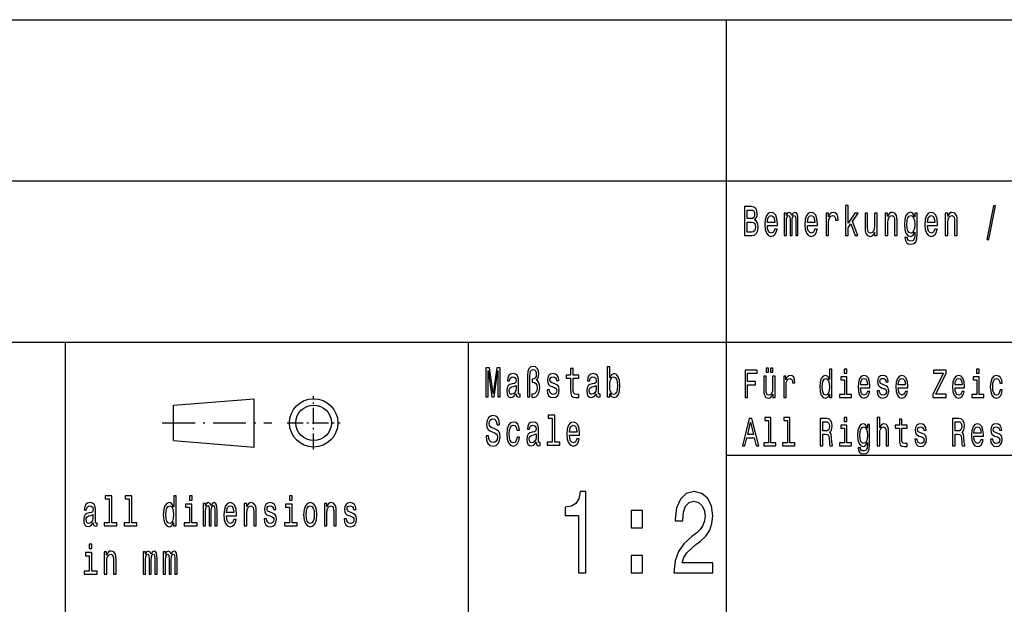
# Model space of a CAD drawing. Extents: x 0 to 594, y 0 to 420.
# Drawn here: x 466 to 527, y 39 to 75 of the extents above; entities that cross this region are included whole.
import ezdxf

# ---------------------------------------------------------------- set-up
doc = ezdxf.new("R2010")
doc.units = 0
doc.linetypes.add('DASHDOT', pattern=[18.5, 12, -3, 0.5, -3])
doc.layers.get('0').update_dxf_attribs({"linetype": 'CONTINUOUS'})

msp = doc.modelspace()

# ---------------------------------------------------------------- linework, layer by layer
at = {"color": 7}
for p, q in [((409, 75), (589, 75)), ((510, 55), (510, 75)), ((409, 65), (589, 65)), ((409, 55), (589, 55)), ((469, 5), (469, 55)), ((510, 5), (510, 55)), ((510, 48), (589, 48))]:
    msp.add_line(p, q, dxfattribs=at)
at = {"color": 7, "ltscale": 0.425}
msp.add_line((494, 38), (494, 55), dxfattribs=at)
at = {"color": 7, "ltscale": 0.125399}
for p, q in [((475.7, 51.1), (480.7, 51.5)), ((475.7, 48.9), (480.7, 48.5))]:
    msp.add_line(p, q, dxfattribs=at)
at = {"color": 7, "ltscale": 0.075}
msp.add_line((480.7, 48.5), (480.7, 51.5), dxfattribs=at)
at = {"color": 7, "linetype": 'DASHDOT', "ltscale": 0.0825}
for p, q in [((484.4, 48.35), (484.4, 51.65)), ((482.75, 50), (486.05, 50))]:
    msp.add_line(p, q, dxfattribs=at)
at = {"color": 7, "ltscale": 0.055}
msp.add_line((475.7, 48.9), (475.7, 51.1), dxfattribs=at)
at = {"color": 7, "linetype": 'DASHDOT', "ltscale": 0.17}
msp.add_line((475, 50), (481.8, 50), dxfattribs=at)
at = {"color": 7}
for points in [[(511.751, 62.585), (511.875, 62.735), (511.907, 62.836), (511.917, 62.961), (511.894, 63.155), (511.825, 63.295), (511.714, 63.381), (511.559, 63.412), (511.123, 63.412), (511.123, 61.612), (511.584, 61.612), (511.748, 61.648), (511.87, 61.755), (511.945, 61.923), (511.972, 62.152), (511.956, 62.305), (511.914, 62.432), (511.845, 62.525)], [(511.526, 62.665), (511.286, 62.665), (511.286, 63.197), (511.54, 63.197), (511.635, 63.181), (511.702, 63.135), (511.743, 63.054), (511.757, 62.935), (511.741, 62.816), (511.698, 62.733), (511.626, 62.681)], [(512.543, 62.242), (513.164, 62.242), (513.166, 62.349), (513.138, 62.647), (513.06, 62.87), (512.937, 63.005), (512.773, 63.054), (512.612, 63.002), (512.489, 62.857), (512.409, 62.621), (512.381, 62.31), (512.408, 61.991), (512.487, 61.757), (512.609, 61.612), (512.767, 61.563), (512.905, 61.597), (513.018, 61.685), (513.101, 61.825), (513.148, 62.012), (512.995, 62.012), (512.963, 61.908), (512.917, 61.83), (512.787, 61.768), (512.686, 61.796), (512.61, 61.887), (512.561, 62.035), (512.543, 62.235)], [(513.588, 61.612), (513.73, 61.612), (513.73, 62.543), (513.739, 62.683), (513.766, 62.784), (513.806, 62.844), (513.859, 62.867), (513.901, 62.847), (513.93, 62.795), (513.944, 62.707), (513.949, 62.59), (513.949, 61.612), (514.083, 61.612), (514.083, 62.543), (514.092, 62.681), (514.118, 62.782), (514.161, 62.844), (514.214, 62.867), (514.256, 62.847), (514.284, 62.795), (514.302, 62.59), (514.302, 61.612), (514.445, 61.612), (514.445, 62.574), (514.436, 62.774), (514.408, 62.927), (514.351, 63.02), (514.26, 63.054), (514.152, 63.002), (514.069, 62.852), (514.004, 63), (513.894, 63.054), (513.794, 63.002), (513.725, 62.857), (513.725, 63.005), (513.588, 63.005)], [(515.027, 62.242), (515.648, 62.242), (515.649, 62.349), (515.621, 62.647), (515.544, 62.87), (515.42, 63.005), (515.256, 63.054), (515.096, 63.002), (514.972, 62.857), (514.893, 62.621), (514.865, 62.31), (514.891, 61.991), (514.97, 61.757), (515.092, 61.612), (515.251, 61.563), (515.388, 61.597), (515.501, 61.685), (515.584, 61.825), (515.632, 62.012), (515.478, 62.012), (515.447, 61.908), (515.401, 61.83), (515.27, 61.768), (515.17, 61.796), (515.094, 61.887), (515.044, 62.035), (515.027, 62.235)], [(516.191, 61.612), (516.346, 61.612), (516.346, 62.408), (516.362, 62.6), (516.41, 62.738), (516.487, 62.821), (516.591, 62.849), (516.669, 62.831), (516.727, 62.779), (516.762, 62.691), (516.775, 62.572), (516.932, 62.572), (516.911, 62.782), (516.852, 62.932), (516.755, 63.023), (516.623, 63.054), (516.533, 63.033), (516.456, 62.982), (516.387, 62.893), (516.332, 62.774), (516.332, 63.005), (516.191, 63.005)], [(517.396, 61.612), (517.551, 61.612), (517.551, 62.102), (517.713, 62.333), (517.992, 61.612), (518.166, 61.612), (517.819, 62.491), (518.175, 63.005), (517.979, 63.005), (517.551, 62.377), (517.551, 63.474), (517.396, 63.474)], [(519.346, 63.005), (519.191, 63.005), (519.191, 62.201), (519.174, 62.014), (519.122, 61.879), (519.043, 61.796), (518.939, 61.77), (518.856, 61.791), (518.803, 61.853), (518.773, 61.96), (518.766, 62.11), (518.766, 63.005), (518.611, 63.005), (518.611, 62.089), (518.616, 61.905), (518.65, 61.752), (518.752, 61.612), (518.916, 61.563), (519.004, 61.581), (519.08, 61.628), (519.145, 61.708), (519.198, 61.825), (519.198, 61.612), (519.346, 61.612)], [(519.858, 61.612), (520.013, 61.612), (520.013, 62.416), (520.029, 62.6), (520.08, 62.735), (520.16, 62.818), (520.265, 62.849), (520.35, 62.823), (520.403, 62.753), (520.429, 62.637), (520.438, 62.481), (520.438, 61.612), (520.593, 61.612), (520.593, 62.528), (520.586, 62.712), (520.555, 62.865), (520.451, 63.005), (520.288, 63.054), (520.198, 63.036), (520.122, 62.987), (520.057, 62.904), (520.006, 62.792), (520.006, 63.005), (519.858, 63.005)], [(521.837, 61.674), (521.837, 63.005), (521.689, 63.005), (521.689, 62.779), (521.567, 62.984), (521.493, 63.036), (521.41, 63.054), (521.26, 63.002), (521.144, 62.857), (521.068, 62.624), (521.042, 62.31), (521.068, 61.993), (521.144, 61.76), (521.26, 61.612), (521.41, 61.563), (521.495, 61.581), (521.565, 61.628), (521.689, 61.825), (521.689, 61.628), (521.675, 61.472), (521.636, 61.361), (521.562, 61.296), (521.451, 61.272), (521.354, 61.288), (521.285, 61.327), (521.244, 61.394), (521.232, 61.485), (521.082, 61.485), (521.082, 61.475), (521.105, 61.309), (521.176, 61.184), (521.288, 61.104), (521.442, 61.075), (521.625, 61.114), (521.747, 61.223), (521.816, 61.412)], [(522.477, 62.242), (523.098, 62.242), (523.1, 62.349), (523.072, 62.647), (522.994, 62.87), (522.871, 63.005), (522.707, 63.054), (522.546, 63.002), (522.423, 62.857), (522.343, 62.621), (522.315, 62.31), (522.341, 61.991), (522.421, 61.757), (522.543, 61.612), (522.701, 61.563), (522.839, 61.597), (522.952, 61.685), (523.035, 61.825), (523.082, 62.012), (522.929, 62.012), (522.897, 61.908), (522.851, 61.83), (522.721, 61.768), (522.62, 61.796), (522.544, 61.887), (522.495, 62.035), (522.477, 62.235)], [(523.583, 61.612), (523.738, 61.612), (523.738, 62.416), (523.754, 62.6), (523.805, 62.735), (523.885, 62.818), (523.991, 62.849), (524.075, 62.823), (524.128, 62.753), (524.155, 62.637), (524.163, 62.481), (524.163, 61.612), (524.319, 61.612), (524.319, 62.528), (524.312, 62.712), (524.28, 62.865), (524.176, 63.005), (524.014, 63.054), (523.924, 63.036), (523.848, 62.987), (523.782, 62.904), (523.731, 62.792), (523.731, 63.005), (523.583, 63.005)], [(526.157, 61.371), (526.278, 61.371), (526.705, 63.461), (526.582, 63.461)], [(511.564, 61.827), (511.286, 61.827), (511.286, 62.447), (511.548, 62.447), (511.66, 62.429), (511.739, 62.375), (511.787, 62.281), (511.802, 62.146), (511.787, 62.004), (511.743, 61.905), (511.668, 61.846)], [(512.543, 62.434), (512.563, 62.613), (512.61, 62.746), (512.683, 62.826), (512.778, 62.854), (512.871, 62.826), (512.944, 62.746), (512.988, 62.613), (513.004, 62.434)], [(515.027, 62.434), (515.046, 62.613), (515.094, 62.746), (515.166, 62.826), (515.261, 62.854), (515.355, 62.826), (515.427, 62.746), (515.471, 62.613), (515.487, 62.434)], [(521.202, 62.31), (521.218, 62.541), (521.266, 62.712), (521.34, 62.813), (521.438, 62.849), (521.542, 62.813), (521.62, 62.712), (521.668, 62.541), (521.685, 62.31), (521.668, 62.074), (521.62, 61.905), (521.542, 61.801), (521.438, 61.768), (521.34, 61.801), (521.266, 61.905), (521.218, 62.076)], [(522.477, 62.434), (522.497, 62.613), (522.544, 62.746), (522.617, 62.826), (522.712, 62.854), (522.805, 62.826), (522.878, 62.746), (522.922, 62.613), (522.938, 62.434)], [(495.09, 51.612), (495.226, 51.612), (495.226, 53.246), (495.455, 51.612), (495.607, 51.612), (495.834, 53.246), (495.834, 51.612), (495.972, 51.612), (495.972, 53.412), (495.757, 53.412), (495.531, 51.825), (495.307, 53.412), (495.09, 53.412)], [(497.66, 51.612), (497.812, 51.612), (497.812, 52.906), (497.822, 53.08), (497.859, 53.205), (497.923, 53.277), (498.016, 53.303), (498.095, 53.282), (498.157, 53.223), (498.196, 53.132), (498.21, 53.013), (498.194, 52.883), (498.15, 52.792), (498.078, 52.735), (497.979, 52.717), (497.953, 52.717), (497.953, 52.528), (497.979, 52.528), (498.103, 52.504), (498.191, 52.439), (498.244, 52.331), (498.261, 52.175), (498.242, 52.009), (498.189, 51.887), (498.11, 51.809), (498.014, 51.783), (497.942, 51.799), (497.942, 51.586), (498.044, 51.568), (498.192, 51.612), (498.312, 51.739), (498.392, 51.939), (498.422, 52.201), (498.408, 52.354), (498.369, 52.486), (498.309, 52.587), (498.228, 52.652), (498.33, 52.795), (498.365, 53.033), (498.339, 53.223), (498.27, 53.373), (498.159, 53.467), (498.018, 53.503), (497.863, 53.467), (497.752, 53.36), (497.683, 53.184), (497.66, 52.94)], [(500.341, 52.764), (500.341, 52.066), (500.351, 51.84), (500.401, 51.685), (500.5, 51.594), (500.667, 51.563), (500.851, 51.576), (500.851, 51.773), (500.717, 51.757), (500.595, 51.778), (500.53, 51.843), (500.501, 51.952), (500.496, 52.105), (500.496, 52.764), (500.851, 52.764), (500.851, 52.958), (500.496, 52.958), (500.496, 53.365), (500.341, 53.365), (500.341, 52.958), (500.073, 52.958), (500.073, 52.764)], [(502.763, 51.827), (502.877, 51.628), (503.034, 51.563), (503.182, 51.612), (503.301, 51.76), (503.375, 51.996), (503.403, 52.31), (503.375, 52.624), (503.299, 52.857), (503.182, 53.002), (503.034, 53.054), (502.879, 52.987), (502.816, 52.904), (502.763, 52.792), (502.763, 53.474), (502.607, 53.474), (502.607, 51.612), (502.763, 51.612)], [(511.16, 51.578), (511.315, 51.578), (511.315, 52.36), (511.801, 52.36), (511.801, 52.563), (511.315, 52.563), (511.315, 53.072), (511.913, 53.072), (511.913, 53.278), (511.16, 53.278)], [(512.468, 53.141), (512.616, 53.141), (512.616, 53.393), (512.468, 53.393)], [(512.736, 53.141), (512.884, 53.141), (512.884, 53.393), (512.736, 53.393)], [(516.397, 51.781), (516.397, 51.578), (516.544, 51.578), (516.544, 53.337), (516.399, 53.337), (516.399, 52.693), (516.287, 52.879), (516.219, 52.923), (516.141, 52.94), (515.999, 52.891), (515.889, 52.754), (515.818, 52.533), (515.793, 52.237), (515.818, 51.941), (515.889, 51.718), (515.999, 51.578), (516.141, 51.532), (516.219, 51.549), (516.289, 51.593)], [(517.473, 53.337), (517.319, 53.337), (517.319, 53.092), (517.473, 53.092)], [(522.814, 51.578), (523.644, 51.578), (523.644, 51.784), (522.997, 51.784), (523.644, 53.085), (523.644, 53.278), (522.859, 53.278), (522.859, 53.072), (523.47, 53.072), (522.814, 51.774)], [(525.683, 53.337), (525.528, 53.337), (525.528, 53.092), (525.683, 53.092)], [(496.97, 51.794), (496.97, 51.786), (496.979, 51.698), (497.005, 51.635), (497.117, 51.586), (497.203, 51.607), (497.203, 51.783), (497.166, 51.776), (497.117, 51.809), (497.108, 51.913), (497.108, 52.634), (497.087, 52.818), (497.025, 52.948), (496.917, 53.026), (496.766, 53.054), (496.617, 53.023), (496.508, 52.935), (496.439, 52.797), (496.416, 52.616), (496.416, 52.6), (496.556, 52.6), (496.568, 52.709), (496.607, 52.787), (496.67, 52.834), (496.76, 52.852), (496.847, 52.839), (496.908, 52.8), (496.945, 52.733), (496.958, 52.639), (496.951, 52.53), (496.923, 52.476), (496.852, 52.45), (496.72, 52.429), (496.568, 52.382), (496.46, 52.299), (496.397, 52.17), (496.378, 51.978), (496.395, 51.807), (496.45, 51.68), (496.538, 51.599), (496.66, 51.571), (496.824, 51.625)], [(499.355, 52.424), (499.205, 52.476), (499.094, 52.535), (499.057, 52.657), (499.067, 52.743), (499.104, 52.805), (499.164, 52.844), (499.251, 52.86), (499.334, 52.844), (499.399, 52.797), (499.441, 52.727), (499.459, 52.634), (499.611, 52.634), (499.611, 52.639), (499.584, 52.808), (499.512, 52.94), (499.399, 53.023), (499.251, 53.054), (499.101, 53.023), (498.992, 52.937), (498.923, 52.81), (498.902, 52.65), (498.917, 52.494), (498.967, 52.385), (499.048, 52.307), (499.166, 52.253), (499.339, 52.19), (499.445, 52.126), (499.473, 52.074), (499.484, 51.996), (499.468, 51.9), (499.425, 51.827), (499.357, 51.781), (499.265, 51.765), (499.168, 51.781), (499.097, 51.835), (499.05, 51.923), (499.03, 52.045), (498.88, 52.045), (498.905, 51.838), (498.977, 51.687), (499.092, 51.597), (499.251, 51.563), (499.417, 51.597), (499.538, 51.687), (499.612, 51.833), (499.639, 52.022), (499.619, 52.185), (499.565, 52.297), (499.475, 52.369)], [(501.937, 51.794), (501.937, 51.786), (501.946, 51.698), (501.972, 51.635), (502.083, 51.586), (502.17, 51.607), (502.17, 51.783), (502.133, 51.776), (502.083, 51.809), (502.075, 51.913), (502.075, 52.634), (502.053, 52.818), (501.992, 52.948), (501.884, 53.026), (501.733, 53.054), (501.584, 53.023), (501.475, 52.935), (501.406, 52.797), (501.383, 52.616), (501.383, 52.6), (501.523, 52.6), (501.535, 52.709), (501.574, 52.787), (501.637, 52.834), (501.727, 52.852), (501.814, 52.839), (501.875, 52.8), (501.912, 52.733), (501.925, 52.639), (501.918, 52.53), (501.889, 52.476), (501.819, 52.45), (501.687, 52.429), (501.535, 52.382), (501.427, 52.299), (501.364, 52.17), (501.345, 51.978), (501.362, 51.807), (501.417, 51.68), (501.505, 51.599), (501.627, 51.571), (501.791, 51.625)], [(503.244, 52.31), (503.226, 52.076), (503.179, 51.905), (503.103, 51.801), (503.008, 51.768), (502.904, 51.801), (502.828, 51.905), (502.78, 52.074), (502.764, 52.31), (502.78, 52.543), (502.828, 52.712), (502.904, 52.813), (503.008, 52.849), (503.103, 52.813), (503.179, 52.709), (503.226, 52.541)], [(513.019, 52.894), (512.872, 52.894), (512.872, 52.134), (512.856, 51.958), (512.807, 51.83), (512.732, 51.752), (512.634, 51.728), (512.556, 51.747), (512.506, 51.806), (512.478, 51.906), (512.471, 52.048), (512.471, 52.894), (512.324, 52.894), (512.324, 52.029), (512.329, 51.855), (512.361, 51.71), (512.458, 51.578), (512.612, 51.532), (512.696, 51.549), (512.767, 51.593), (512.829, 51.669), (512.879, 51.779), (512.879, 51.578), (513.019, 51.578)], [(513.557, 51.578), (513.704, 51.578), (513.704, 52.33), (513.719, 52.511), (513.764, 52.641), (513.837, 52.72), (513.935, 52.747), (514.008, 52.729), (514.063, 52.68), (514.097, 52.597), (514.108, 52.484), (514.257, 52.484), (514.237, 52.683), (514.182, 52.825), (514.09, 52.911), (513.965, 52.94), (513.88, 52.92), (513.807, 52.871), (513.742, 52.788), (513.69, 52.676), (513.69, 52.894), (513.557, 52.894)], [(516.166, 52.747), (516.262, 52.712), (516.336, 52.617), (516.379, 52.457), (516.396, 52.237), (516.379, 52.014), (516.336, 51.855), (516.262, 51.757), (516.166, 51.725), (516.074, 51.757), (516.004, 51.855), (515.958, 52.017), (515.943, 52.237), (515.958, 52.455), (516.004, 52.614), (516.074, 52.712)], [(517.468, 51.759), (517.468, 52.849), (517.092, 52.849), (517.092, 52.666), (517.322, 52.666), (517.322, 51.759), (517.022, 51.759), (517.022, 51.578), (517.772, 51.578), (517.772, 51.759)], [(518.321, 52.173), (518.908, 52.173), (518.909, 52.274), (518.883, 52.555), (518.809, 52.766), (518.693, 52.894), (518.538, 52.94), (518.386, 52.891), (518.27, 52.754), (518.195, 52.531), (518.168, 52.237), (518.193, 51.936), (518.268, 51.715), (518.383, 51.578), (518.533, 51.532), (518.663, 51.563), (518.769, 51.647), (518.848, 51.779), (518.893, 51.955), (518.748, 51.955), (518.718, 51.857), (518.674, 51.784), (518.551, 51.725), (518.456, 51.752), (518.385, 51.838), (518.338, 51.977), (518.321, 52.166)], [(518.321, 52.355), (518.34, 52.524), (518.385, 52.649), (518.453, 52.724), (518.543, 52.751), (518.631, 52.724), (518.699, 52.649), (518.741, 52.524), (518.756, 52.355)], [(519.804, 52.345), (519.662, 52.394), (519.557, 52.45), (519.522, 52.565), (519.532, 52.646), (519.567, 52.705), (519.624, 52.742), (519.706, 52.756), (519.784, 52.742), (519.846, 52.698), (519.886, 52.631), (519.902, 52.543), (520.045, 52.543), (520.045, 52.548), (520.021, 52.707), (519.952, 52.832), (519.846, 52.911), (519.706, 52.94), (519.564, 52.911), (519.461, 52.83), (519.396, 52.71), (519.376, 52.558), (519.391, 52.411), (519.438, 52.308), (519.514, 52.235), (519.626, 52.183), (519.789, 52.124), (519.889, 52.063), (519.916, 52.014), (519.926, 51.941), (519.911, 51.85), (519.871, 51.781), (519.806, 51.737), (519.719, 51.723), (519.627, 51.737), (519.561, 51.789), (519.516, 51.872), (519.497, 51.987), (519.356, 51.987), (519.379, 51.791), (519.448, 51.649), (519.556, 51.563), (519.706, 51.532), (519.862, 51.563), (519.977, 51.649), (520.047, 51.786), (520.072, 51.965), (520.054, 52.119), (520.002, 52.225), (519.917, 52.293)], [(520.667, 52.173), (521.253, 52.173), (521.255, 52.274), (521.228, 52.555), (521.155, 52.766), (521.038, 52.894), (520.883, 52.94), (520.732, 52.891), (520.615, 52.754), (520.54, 52.531), (520.514, 52.237), (520.539, 51.936), (520.614, 51.715), (520.729, 51.578), (520.878, 51.532), (521.008, 51.563), (521.115, 51.647), (521.193, 51.779), (521.238, 51.955), (521.093, 51.955), (521.063, 51.857), (521.02, 51.784), (520.897, 51.725), (520.802, 51.752), (520.73, 51.838), (520.684, 51.977), (520.667, 52.166)], [(520.667, 52.355), (520.685, 52.524), (520.73, 52.649), (520.798, 52.724), (520.888, 52.751), (520.977, 52.724), (521.045, 52.649), (521.087, 52.524), (521.102, 52.355)], [(524.185, 52.173), (524.771, 52.173), (524.773, 52.274), (524.746, 52.555), (524.673, 52.766), (524.557, 52.894), (524.402, 52.94), (524.25, 52.891), (524.133, 52.754), (524.059, 52.531), (524.032, 52.237), (524.057, 51.936), (524.132, 51.715), (524.247, 51.578), (524.397, 51.532), (524.527, 51.563), (524.633, 51.647), (524.711, 51.779), (524.756, 51.955), (524.612, 51.955), (524.582, 51.857), (524.538, 51.784), (524.415, 51.725), (524.32, 51.752), (524.248, 51.838), (524.202, 51.977), (524.185, 52.166)], [(524.185, 52.355), (524.203, 52.524), (524.248, 52.649), (524.317, 52.724), (524.407, 52.751), (524.495, 52.724), (524.563, 52.649), (524.605, 52.524), (524.62, 52.355)], [(525.678, 51.759), (525.678, 52.849), (525.301, 52.849), (525.301, 52.666), (525.531, 52.666), (525.531, 51.759), (525.231, 51.759), (525.231, 51.578), (525.981, 51.578), (525.981, 51.759)], [(526.972, 52.457), (527.117, 52.457), (527.087, 52.653), (527.015, 52.808), (526.904, 52.903), (526.759, 52.94), (526.599, 52.891), (526.477, 52.754), (526.401, 52.531), (526.374, 52.232), (526.399, 51.936), (526.474, 51.715), (526.592, 51.578), (526.754, 51.532), (526.897, 51.568), (527.009, 51.671), (527.085, 51.833), (527.119, 52.048), (526.979, 52.048), (526.954, 51.911), (526.907, 51.808), (526.84, 51.745), (526.759, 51.725), (526.657, 51.757), (526.584, 51.855), (526.539, 52.014), (526.524, 52.239), (526.539, 52.46), (526.586, 52.619), (526.661, 52.717), (526.759, 52.751), (526.845, 52.729), (526.91, 52.673), (526.954, 52.58)], [(496.953, 52.1), (496.931, 51.965), (496.875, 51.861), (496.79, 51.794), (496.686, 51.77), (496.619, 51.783), (496.572, 51.825), (496.542, 51.897), (496.533, 51.999), (496.54, 52.089), (496.568, 52.154), (496.681, 52.227), (496.824, 52.258), (496.953, 52.32)], [(501.919, 52.1), (501.898, 51.965), (501.842, 51.861), (501.757, 51.794), (501.653, 51.77), (501.586, 51.783), (501.539, 51.825), (501.509, 51.897), (501.5, 51.999), (501.507, 52.089), (501.535, 52.154), (501.648, 52.227), (501.791, 52.258), (501.919, 52.32)], [(495.252, 49.206), (495.092, 49.206), (495.127, 48.931), (495.215, 48.729), (495.351, 48.607), (495.534, 48.563), (495.716, 48.604), (495.852, 48.718), (495.938, 48.897), (495.97, 49.133), (495.944, 49.346), (495.87, 49.484), (495.75, 49.574), (495.589, 49.642), (495.452, 49.691), (495.362, 49.748), (495.31, 49.831), (495.295, 49.961), (495.31, 50.078), (495.356, 50.166), (495.427, 50.225), (495.524, 50.246), (495.623, 50.22), (495.7, 50.15), (495.751, 50.033), (495.776, 49.875), (495.937, 49.875), (495.937, 49.88), (495.908, 50.124), (495.825, 50.306), (495.695, 50.42), (495.519, 50.459), (495.36, 50.42), (495.236, 50.311), (495.157, 50.142), (495.129, 49.924), (495.152, 49.73), (495.219, 49.598), (495.325, 49.51), (495.469, 49.442), (495.612, 49.382), (495.72, 49.325), (495.785, 49.242), (495.808, 49.107), (495.787, 48.97), (495.732, 48.866), (495.649, 48.801), (495.541, 48.781), (495.422, 48.809), (495.33, 48.892), (495.272, 49.027)], [(499.2, 50.282), (499.2, 48.804), (498.88, 48.804), (498.88, 48.612), (499.672, 48.612), (499.672, 48.804), (499.355, 48.804), (499.355, 50.474), (498.956, 50.474), (498.956, 50.282)], [(510.995, 48.578), (511.148, 48.578), (511.27, 49.078), (511.731, 49.078), (511.853, 48.578), (512.009, 48.578), (511.586, 50.281), (511.416, 50.281)], [(512.621, 50.156), (512.621, 48.759), (512.319, 48.759), (512.319, 48.578), (513.067, 48.578), (513.067, 48.759), (512.767, 48.759), (512.767, 50.337), (512.391, 50.337), (512.391, 50.156)], [(513.794, 50.156), (513.794, 48.759), (513.492, 48.759), (513.492, 48.578), (514.24, 48.578), (514.24, 48.759), (513.94, 48.759), (513.94, 50.337), (513.564, 50.337), (513.564, 50.156)], [(515.821, 48.578), (515.976, 48.578), (515.976, 49.296), (516.134, 49.296), (516.251, 49.288), (516.324, 49.254), (516.364, 49.173), (516.381, 49.029), (516.389, 48.808), (516.399, 48.664), (516.419, 48.578), (516.594, 48.578), (516.594, 48.625), (516.556, 48.693), (516.542, 48.821), (516.531, 49.095), (516.502, 49.298), (516.464, 49.362), (516.404, 49.409), (516.471, 49.47), (516.517, 49.555), (516.547, 49.663), (516.557, 49.793), (516.534, 49.999), (516.467, 50.153), (516.357, 50.246), (516.207, 50.278), (515.821, 50.278)], [(517.473, 50.337), (517.319, 50.337), (517.319, 50.092), (517.473, 50.092)], [(519.366, 48.578), (519.512, 48.578), (519.512, 49.337), (519.527, 49.511), (519.576, 49.639), (519.651, 49.717), (519.751, 49.747), (519.831, 49.722), (519.881, 49.656), (519.906, 49.546), (519.914, 49.399), (519.914, 48.578), (520.06, 48.578), (520.06, 49.443), (520.054, 49.617), (520.024, 49.761), (519.926, 49.894), (519.772, 49.94), (519.689, 49.923), (519.617, 49.876), (519.557, 49.803), (519.512, 49.702), (519.512, 50.337), (519.366, 50.337)], [(520.735, 49.666), (520.735, 49.007), (520.745, 48.794), (520.792, 48.647), (520.885, 48.561), (521.043, 48.532), (521.217, 48.544), (521.217, 48.73), (521.09, 48.715), (520.975, 48.735), (520.913, 48.796), (520.887, 48.899), (520.882, 49.044), (520.882, 49.666), (521.217, 49.666), (521.217, 49.849), (520.882, 49.849), (520.882, 50.234), (520.735, 50.234), (520.735, 49.849), (520.482, 49.849), (520.482, 49.666)], [(524.03, 48.578), (524.185, 48.578), (524.185, 49.296), (524.343, 49.296), (524.46, 49.288), (524.533, 49.254), (524.573, 49.173), (524.59, 49.029), (524.598, 48.808), (524.608, 48.664), (524.628, 48.578), (524.803, 48.578), (524.803, 48.625), (524.765, 48.693), (524.751, 48.821), (524.74, 49.095), (524.711, 49.298), (524.673, 49.362), (524.613, 49.409), (524.68, 49.47), (524.727, 49.555), (524.756, 49.663), (524.766, 49.793), (524.743, 49.999), (524.677, 50.153), (524.567, 50.246), (524.417, 50.278), (524.03, 50.278)], [(497.011, 49.543), (497.164, 49.543), (497.132, 49.751), (497.057, 49.914), (496.938, 50.015), (496.785, 50.054), (496.616, 50.002), (496.487, 49.857), (496.406, 49.621), (496.378, 49.305), (496.404, 48.991), (496.483, 48.757), (496.609, 48.612), (496.78, 48.563), (496.931, 48.602), (497.049, 48.711), (497.131, 48.882), (497.166, 49.11), (497.018, 49.11), (496.991, 48.965), (496.942, 48.856), (496.871, 48.788), (496.785, 48.768), (496.677, 48.801), (496.6, 48.905), (496.552, 49.074), (496.536, 49.312), (496.552, 49.546), (496.602, 49.714), (496.681, 49.818), (496.785, 49.854), (496.877, 49.831), (496.945, 49.771), (496.991, 49.673)], [(498.212, 48.794), (498.212, 48.786), (498.221, 48.698), (498.247, 48.635), (498.358, 48.586), (498.445, 48.607), (498.445, 48.783), (498.408, 48.776), (498.358, 48.809), (498.349, 48.913), (498.349, 49.634), (498.328, 49.818), (498.267, 49.948), (498.159, 50.026), (498.007, 50.054), (497.859, 50.023), (497.75, 49.935), (497.681, 49.797), (497.658, 49.616), (497.658, 49.6), (497.797, 49.6), (497.81, 49.709), (497.849, 49.787), (497.912, 49.834), (498.002, 49.852), (498.088, 49.839), (498.15, 49.8), (498.187, 49.733), (498.2, 49.639), (498.192, 49.53), (498.164, 49.476), (498.094, 49.45), (497.961, 49.429), (497.81, 49.382), (497.702, 49.299), (497.639, 49.17), (497.619, 48.978), (497.637, 48.807), (497.692, 48.68), (497.78, 48.599), (497.901, 48.571), (498.065, 48.625)], [(500.269, 49.242), (500.889, 49.242), (500.891, 49.349), (500.863, 49.647), (500.785, 49.87), (500.662, 50.005), (500.498, 50.054), (500.337, 50.002), (500.214, 49.857), (500.135, 49.621), (500.106, 49.31), (500.133, 48.991), (500.212, 48.757), (500.334, 48.612), (500.493, 48.563), (500.63, 48.597), (500.743, 48.685), (500.826, 48.825), (500.874, 49.012), (500.72, 49.012), (500.688, 48.908), (500.642, 48.83), (500.512, 48.768), (500.411, 48.796), (500.336, 48.887), (500.286, 49.035), (500.269, 49.235)], [(500.269, 49.434), (500.288, 49.613), (500.336, 49.746), (500.408, 49.826), (500.503, 49.854), (500.597, 49.826), (500.669, 49.746), (500.713, 49.613), (500.729, 49.434)], [(511.323, 49.286), (511.501, 50.036), (511.68, 49.286)], [(516.164, 50.07), (516.266, 50.055), (516.337, 50.009), (516.382, 49.923), (516.397, 49.788), (516.381, 49.646), (516.336, 49.56), (516.259, 49.516), (516.154, 49.504), (515.976, 49.504), (515.976, 50.07)], [(517.468, 48.759), (517.468, 49.849), (517.092, 49.849), (517.092, 49.666), (517.322, 49.666), (517.322, 48.759), (517.022, 48.759), (517.022, 48.578), (517.772, 48.578), (517.772, 48.759)], [(518.889, 48.637), (518.889, 49.894), (518.749, 49.894), (518.749, 49.68), (518.635, 49.874), (518.565, 49.923), (518.486, 49.94), (518.345, 49.891), (518.235, 49.754), (518.163, 49.533), (518.138, 49.237), (518.163, 48.938), (518.235, 48.718), (518.345, 48.578), (518.486, 48.532), (518.566, 48.549), (518.633, 48.593), (518.749, 48.779), (518.749, 48.593), (518.736, 48.446), (518.699, 48.34), (518.63, 48.279), (518.525, 48.257), (518.433, 48.272), (518.368, 48.309), (518.33, 48.372), (518.318, 48.458), (518.176, 48.458), (518.176, 48.448), (518.198, 48.292), (518.265, 48.174), (518.371, 48.098), (518.516, 48.071), (518.69, 48.108), (518.804, 48.211), (518.869, 48.389)], [(518.29, 49.237), (518.305, 49.455), (518.35, 49.617), (518.42, 49.712), (518.513, 49.747), (518.611, 49.712), (518.685, 49.617), (518.729, 49.455), (518.746, 49.237), (518.729, 49.014), (518.685, 48.855), (518.611, 48.757), (518.513, 48.725), (518.42, 48.757), (518.35, 48.855), (518.305, 49.017)], [(522.149, 49.345), (522.008, 49.394), (521.903, 49.45), (521.868, 49.565), (521.878, 49.646), (521.913, 49.705), (521.97, 49.742), (522.051, 49.756), (522.129, 49.742), (522.191, 49.698), (522.231, 49.631), (522.248, 49.543), (522.391, 49.543), (522.391, 49.548), (522.366, 49.707), (522.298, 49.832), (522.191, 49.911), (522.051, 49.94), (521.91, 49.911), (521.806, 49.83), (521.741, 49.71), (521.721, 49.558), (521.736, 49.411), (521.783, 49.308), (521.86, 49.235), (521.971, 49.183), (522.134, 49.124), (522.234, 49.063), (522.261, 49.014), (522.271, 48.941), (522.256, 48.85), (522.216, 48.781), (522.151, 48.737), (522.065, 48.723), (521.973, 48.737), (521.906, 48.789), (521.861, 48.872), (521.843, 48.987), (521.701, 48.987), (521.725, 48.791), (521.793, 48.649), (521.901, 48.563), (522.051, 48.532), (522.208, 48.563), (522.323, 48.649), (522.393, 48.786), (522.418, 48.965), (522.399, 49.119), (522.348, 49.225), (522.263, 49.293)], [(524.373, 50.07), (524.475, 50.055), (524.547, 50.009), (524.592, 49.923), (524.607, 49.788), (524.59, 49.646), (524.545, 49.56), (524.468, 49.516), (524.363, 49.504), (524.185, 49.504), (524.185, 50.07)], [(525.358, 49.173), (525.944, 49.173), (525.946, 49.274), (525.919, 49.555), (525.846, 49.766), (525.729, 49.894), (525.574, 49.94), (525.423, 49.891), (525.306, 49.754), (525.231, 49.531), (525.205, 49.237), (525.23, 48.936), (525.305, 48.715), (525.42, 48.578), (525.569, 48.532), (525.699, 48.563), (525.806, 48.647), (525.884, 48.779), (525.929, 48.955), (525.784, 48.955), (525.754, 48.857), (525.711, 48.784), (525.588, 48.725), (525.493, 48.752), (525.421, 48.838), (525.375, 48.977), (525.358, 49.166)], [(525.358, 49.355), (525.376, 49.524), (525.421, 49.649), (525.49, 49.724), (525.579, 49.751), (525.668, 49.724), (525.736, 49.649), (525.778, 49.524), (525.793, 49.355)], [(526.84, 49.345), (526.699, 49.394), (526.594, 49.45), (526.559, 49.565), (526.569, 49.646), (526.604, 49.705), (526.661, 49.742), (526.742, 49.756), (526.82, 49.742), (526.882, 49.698), (526.922, 49.631), (526.939, 49.543), (527.082, 49.543), (527.082, 49.548), (527.057, 49.707), (526.989, 49.832), (526.882, 49.911), (526.742, 49.94), (526.601, 49.911), (526.497, 49.83), (526.432, 49.71), (526.412, 49.558), (526.427, 49.411), (526.474, 49.308), (526.551, 49.235), (526.662, 49.183), (526.826, 49.124), (526.925, 49.063), (526.952, 49.014), (526.962, 48.941), (526.947, 48.85), (526.907, 48.781), (526.842, 48.737), (526.755, 48.723), (526.664, 48.737), (526.597, 48.789), (526.552, 48.872), (526.534, 48.987), (526.392, 48.987), (526.416, 48.791), (526.484, 48.649), (526.592, 48.563), (526.742, 48.532), (526.899, 48.563), (527.014, 48.649), (527.084, 48.786), (527.109, 48.965), (527.09, 49.119), (527.039, 49.225), (526.954, 49.293)], [(498.194, 49.1), (498.173, 48.965), (498.117, 48.861), (498.032, 48.794), (497.928, 48.77), (497.861, 48.783), (497.813, 48.825), (497.783, 48.897), (497.774, 48.999), (497.782, 49.089), (497.81, 49.154), (497.923, 49.227), (498.065, 49.258), (498.194, 49.32)], [(471.716, 45.282), (471.716, 43.804), (471.397, 43.804), (471.397, 43.612), (472.189, 43.612), (472.189, 43.804), (471.871, 43.804), (471.871, 45.474), (471.473, 45.474), (471.473, 45.282)], [(472.958, 45.282), (472.958, 43.804), (472.639, 43.804), (472.639, 43.612), (473.431, 43.612), (473.431, 43.804), (473.113, 43.804), (473.113, 45.474), (472.715, 45.474), (472.715, 45.282)], [(475.715, 43.827), (475.715, 43.612), (475.87, 43.612), (475.87, 45.474), (475.717, 45.474), (475.717, 44.792), (475.598, 44.989), (475.526, 45.036), (475.443, 45.054), (475.293, 45.002), (475.177, 44.857), (475.101, 44.624), (475.075, 44.31), (475.101, 43.996), (475.177, 43.76), (475.293, 43.612), (475.443, 43.563), (475.526, 43.581), (475.6, 43.628)], [(476.854, 45.474), (476.69, 45.474), (476.69, 45.215), (476.854, 45.215)], [(483.063, 45.474), (482.899, 45.474), (482.899, 45.215), (483.063, 45.215)], [(500.819, 40.7), (501.278, 40.7), (501.278, 45.736), (500.935, 45.736), (500.844, 45.297), (500.663, 45.001), (500.385, 44.829), (500.002, 44.771), (500.002, 44.259), (500.819, 44.259)], [(506.751, 40.7), (509.157, 40.7), (509.157, 41.32), (507.256, 41.32), (507.362, 41.659), (507.543, 41.939), (508.103, 42.451), (508.401, 42.667), (508.733, 42.977), (508.97, 43.337), (509.107, 43.762), (509.157, 44.245), (509.071, 44.85), (508.834, 45.326), (508.471, 45.628), (508.002, 45.736), (507.518, 45.614), (507.15, 45.275), (506.913, 44.735), (506.832, 44.022), (506.832, 43.921), (507.291, 43.921), (507.291, 43.978), (507.336, 44.468), (507.473, 44.829), (507.689, 45.059), (507.977, 45.138), (508.269, 45.066), (508.486, 44.886), (508.628, 44.605), (508.678, 44.252), (508.643, 43.921), (508.547, 43.64), (508.385, 43.395), (508.164, 43.179), (507.866, 42.948), (507.372, 42.501), (507.024, 42.026), (506.817, 41.45), (506.751, 40.722)], [(470.728, 43.794), (470.728, 43.786), (470.737, 43.698), (470.764, 43.635), (470.875, 43.586), (470.961, 43.607), (470.961, 43.783), (470.924, 43.776), (470.875, 43.809), (470.866, 43.913), (470.866, 44.634), (470.845, 44.818), (470.783, 44.948), (470.676, 45.026), (470.524, 45.054), (470.376, 45.023), (470.266, 44.935), (470.198, 44.797), (470.175, 44.616), (470.175, 44.6), (470.314, 44.6), (470.326, 44.709), (470.365, 44.787), (470.429, 44.834), (470.519, 44.852), (470.605, 44.839), (470.667, 44.8), (470.704, 44.733), (470.716, 44.639), (470.709, 44.53), (470.681, 44.476), (470.61, 44.45), (470.478, 44.429), (470.326, 44.382), (470.219, 44.299), (470.155, 44.17), (470.136, 43.978), (470.153, 43.807), (470.208, 43.68), (470.296, 43.599), (470.418, 43.571), (470.582, 43.625)], [(475.47, 44.849), (475.572, 44.813), (475.65, 44.712), (475.695, 44.543), (475.713, 44.31), (475.695, 44.074), (475.65, 43.905), (475.572, 43.801), (475.47, 43.768), (475.373, 43.801), (475.299, 43.905), (475.249, 44.076), (475.233, 44.31), (475.249, 44.541), (475.299, 44.709), (475.373, 44.813)], [(476.849, 43.804), (476.849, 44.958), (476.45, 44.958), (476.45, 44.764), (476.694, 44.764), (476.694, 43.804), (476.376, 43.804), (476.376, 43.612), (477.17, 43.612), (477.17, 43.804)], [(477.555, 43.612), (477.697, 43.612), (477.697, 44.543), (477.706, 44.683), (477.733, 44.784), (477.773, 44.844), (477.826, 44.867), (477.868, 44.847), (477.897, 44.795), (477.911, 44.707), (477.916, 44.59), (477.916, 43.612), (478.05, 43.612), (478.05, 44.543), (478.059, 44.681), (478.085, 44.782), (478.128, 44.844), (478.181, 44.867), (478.223, 44.847), (478.251, 44.795), (478.269, 44.59), (478.269, 43.612), (478.412, 43.612), (478.412, 44.574), (478.403, 44.774), (478.375, 44.927), (478.318, 45.02), (478.226, 45.054), (478.119, 45.002), (478.036, 44.852), (477.971, 45), (477.861, 45.054), (477.761, 45.002), (477.692, 44.857), (477.692, 45.005), (477.555, 45.005)], [(478.994, 44.242), (479.615, 44.242), (479.616, 44.349), (479.588, 44.647), (479.511, 44.87), (479.387, 45.005), (479.223, 45.054), (479.063, 45.002), (478.939, 44.857), (478.86, 44.621), (478.832, 44.31), (478.858, 43.991), (478.937, 43.757), (479.059, 43.612), (479.218, 43.563), (479.355, 43.597), (479.468, 43.685), (479.551, 43.825), (479.599, 44.012), (479.445, 44.012), (479.414, 43.908), (479.368, 43.83), (479.237, 43.768), (479.137, 43.796), (479.061, 43.887), (479.011, 44.035), (478.994, 44.235)], [(478.994, 44.434), (479.013, 44.613), (479.061, 44.746), (479.133, 44.826), (479.228, 44.854), (479.322, 44.826), (479.394, 44.746), (479.438, 44.613), (479.454, 44.434)], [(480.1, 43.612), (480.255, 43.612), (480.255, 44.416), (480.271, 44.6), (480.322, 44.735), (480.401, 44.818), (480.507, 44.849), (480.592, 44.823), (480.645, 44.753), (480.671, 44.637), (480.68, 44.481), (480.68, 43.612), (480.835, 43.612), (480.835, 44.528), (480.828, 44.712), (480.796, 44.865), (480.692, 45.005), (480.53, 45.054), (480.44, 45.036), (480.364, 44.987), (480.299, 44.904), (480.248, 44.792), (480.248, 45.005), (480.1, 45.005)], [(481.805, 44.424), (481.655, 44.476), (481.544, 44.535), (481.507, 44.657), (481.518, 44.743), (481.555, 44.805), (481.615, 44.844), (481.701, 44.86), (481.784, 44.844), (481.849, 44.797), (481.892, 44.727), (481.909, 44.634), (482.061, 44.634), (482.061, 44.639), (482.035, 44.808), (481.962, 44.94), (481.849, 45.023), (481.701, 45.054), (481.551, 45.023), (481.442, 44.937), (481.373, 44.81), (481.352, 44.65), (481.368, 44.494), (481.417, 44.385), (481.498, 44.307), (481.617, 44.253), (481.789, 44.19), (481.895, 44.126), (481.923, 44.074), (481.934, 43.996), (481.918, 43.9), (481.876, 43.827), (481.807, 43.781), (481.715, 43.765), (481.618, 43.781), (481.548, 43.835), (481.5, 43.923), (481.481, 44.045), (481.331, 44.045), (481.356, 43.838), (481.428, 43.687), (481.543, 43.597), (481.701, 43.563), (481.867, 43.597), (481.989, 43.687), (482.063, 43.833), (482.089, 44.022), (482.07, 44.185), (482.015, 44.297), (481.925, 44.369)], [(483.058, 43.804), (483.058, 44.958), (482.659, 44.958), (482.659, 44.764), (482.902, 44.764), (482.902, 43.804), (482.585, 43.804), (482.585, 43.612), (483.379, 43.612), (483.379, 43.804)], [(483.779, 44.307), (483.807, 43.991), (483.888, 43.757), (484.017, 43.612), (484.19, 43.563), (484.361, 43.612), (484.49, 43.755), (484.571, 43.988), (484.601, 44.307), (484.571, 44.624), (484.49, 44.86), (484.361, 45.002), (484.19, 45.054), (484.017, 45.002), (483.888, 44.857), (483.807, 44.624)], [(483.938, 44.31), (483.954, 44.543), (484.003, 44.712), (484.082, 44.816), (484.19, 44.852), (484.296, 44.816), (484.375, 44.714), (484.425, 44.543), (484.442, 44.31), (484.425, 44.074), (484.375, 43.903), (484.296, 43.799), (484.19, 43.765), (484.082, 43.799), (484.003, 43.903), (483.954, 44.074)], [(485.067, 43.612), (485.222, 43.612), (485.222, 44.416), (485.238, 44.6), (485.289, 44.735), (485.368, 44.818), (485.474, 44.849), (485.559, 44.823), (485.612, 44.753), (485.638, 44.637), (485.647, 44.481), (485.647, 43.612), (485.802, 43.612), (485.802, 44.528), (485.795, 44.712), (485.763, 44.865), (485.659, 45.005), (485.497, 45.054), (485.407, 45.036), (485.331, 44.987), (485.266, 44.904), (485.215, 44.792), (485.215, 45.005), (485.067, 45.005)], [(486.772, 44.424), (486.622, 44.476), (486.511, 44.535), (486.474, 44.657), (486.485, 44.743), (486.522, 44.805), (486.582, 44.844), (486.668, 44.86), (486.751, 44.844), (486.816, 44.797), (486.859, 44.727), (486.876, 44.634), (487.028, 44.634), (487.028, 44.639), (487.002, 44.808), (486.929, 44.94), (486.816, 45.023), (486.668, 45.054), (486.518, 45.023), (486.409, 44.937), (486.34, 44.81), (486.319, 44.65), (486.335, 44.494), (486.384, 44.385), (486.465, 44.307), (486.584, 44.253), (486.756, 44.19), (486.862, 44.126), (486.89, 44.074), (486.901, 43.996), (486.885, 43.9), (486.843, 43.827), (486.774, 43.781), (486.682, 43.765), (486.585, 43.781), (486.515, 43.835), (486.467, 43.923), (486.448, 44.045), (486.298, 44.045), (486.323, 43.838), (486.395, 43.687), (486.509, 43.597), (486.668, 43.563), (486.834, 43.597), (486.956, 43.687), (487.03, 43.833), (487.056, 44.022), (487.037, 44.185), (486.982, 44.297), (486.892, 44.369)], [(470.711, 44.1), (470.69, 43.965), (470.633, 43.861), (470.548, 43.794), (470.444, 43.77), (470.377, 43.783), (470.33, 43.825), (470.3, 43.897), (470.291, 43.999), (470.298, 44.089), (470.326, 44.154), (470.439, 44.227), (470.582, 44.258), (470.711, 44.32)], [(504.098, 43.496), (504.794, 43.496), (504.794, 44.569), (504.098, 44.569)], [(470.646, 42.474), (470.481, 42.474), (470.481, 42.215), (470.646, 42.215)], [(470.64, 40.804), (470.64, 41.958), (470.242, 41.958), (470.242, 41.764), (470.485, 41.764), (470.485, 40.804), (470.168, 40.804), (470.168, 40.612), (470.961, 40.612), (470.961, 40.804)], [(471.408, 40.612), (471.563, 40.612), (471.563, 41.416), (471.579, 41.6), (471.63, 41.735), (471.709, 41.818), (471.815, 41.849), (471.9, 41.823), (471.953, 41.753), (471.979, 41.637), (471.988, 41.481), (471.988, 40.612), (472.143, 40.612), (472.143, 41.528), (472.136, 41.712), (472.104, 41.865), (472, 42.005), (471.838, 42.054), (471.748, 42.036), (471.672, 41.987), (471.607, 41.904), (471.556, 41.792), (471.556, 42.005), (471.408, 42.005)], [(473.829, 40.612), (473.972, 40.612), (473.972, 41.543), (473.981, 41.683), (474.007, 41.784), (474.048, 41.844), (474.101, 41.867), (474.143, 41.847), (474.171, 41.795), (474.186, 41.707), (474.191, 41.59), (474.191, 40.612), (474.325, 40.612), (474.325, 41.543), (474.334, 41.681), (474.36, 41.782), (474.402, 41.844), (474.455, 41.867), (474.498, 41.847), (474.526, 41.795), (474.544, 41.59), (474.544, 40.612), (474.686, 40.612), (474.686, 41.574), (474.678, 41.774), (474.649, 41.927), (474.593, 42.02), (474.501, 42.054), (474.394, 42.002), (474.311, 41.852), (474.246, 42), (474.136, 42.054), (474.036, 42.002), (473.967, 41.857), (473.967, 42.005), (473.829, 42.005)], [(475.071, 40.612), (475.214, 40.612), (475.214, 41.543), (475.223, 41.683), (475.249, 41.784), (475.29, 41.844), (475.343, 41.867), (475.385, 41.847), (475.413, 41.795), (475.427, 41.707), (475.433, 41.59), (475.433, 40.612), (475.567, 40.612), (475.567, 41.543), (475.575, 41.681), (475.602, 41.782), (475.644, 41.844), (475.697, 41.867), (475.739, 41.847), (475.768, 41.795), (475.785, 41.59), (475.785, 40.612), (475.928, 40.612), (475.928, 41.574), (475.919, 41.774), (475.891, 41.927), (475.835, 42.02), (475.743, 42.054), (475.635, 42.002), (475.553, 41.852), (475.487, 42), (475.378, 42.054), (475.277, 42.002), (475.209, 41.857), (475.209, 42.005), (475.071, 42.005)], [(504.098, 40.7), (504.794, 40.7), (504.794, 41.774), (504.098, 41.774)]]:
    msp.add_lwpolyline(points, close=True, dxfattribs=at)
for radius in [1.5, 1.1]:
    msp.add_circle((484.4, 50), radius, dxfattribs=at)

doc.saveas('drawing.dxf')
